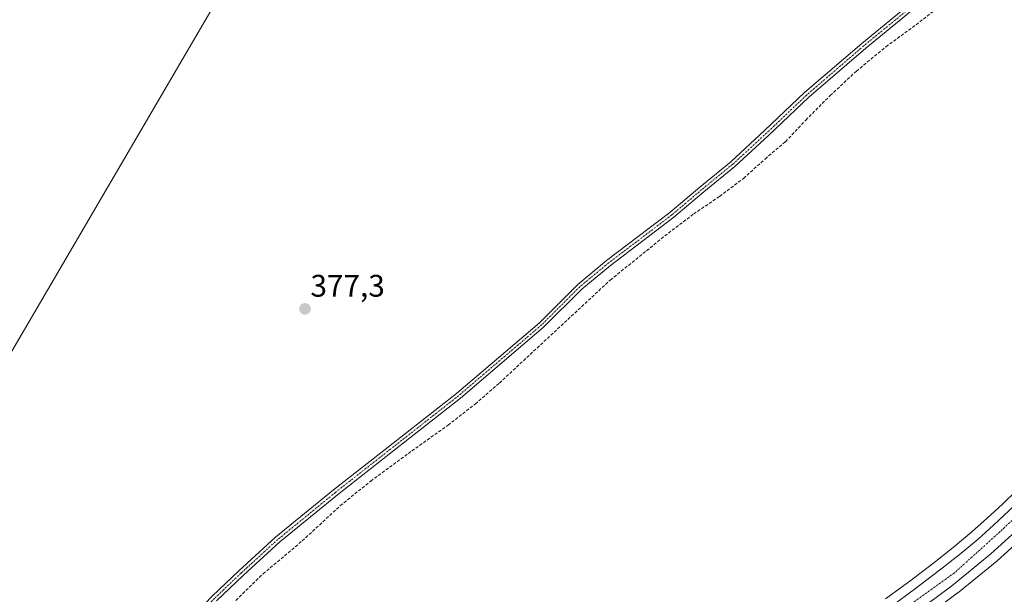
# Model space of a CAD drawing. Units: metres. Extents: x 598185 to 601663, y 4659720 to 4662082.
# Drawn here: x 600386 to 600702, y 4661191 to 4661375 of the extents above; entities that cross this region are included whole.
import ezdxf
from ezdxf.enums import TextEntityAlignment as Align

# ---------------------------------------------------------------- set-up
doc = ezdxf.new("R2010")
doc.units = ezdxf.units.M
doc.header["$MEASUREMENT"] = 0
doc.linetypes.add('TRAZO_Y_PUNTO', pattern=[1, 0.5, -0.25, 0, -0.25])
doc.linetypes.add('TRAZOSX2', pattern=[1.5, 1, -0.5])
for name, color, linetype, lineweight in [('Camino', 19, 'Continuous', 0), ('Camino Cxs', 19, 'Continuous', 0), ('Camino eje', 39, 'TRAZO_Y_PUNTO', 13), ('Carretera de calzada única', 19, 'Continuous', 13), ('Carretera de calzada única Cxs', 19, 'Continuous', 13), ('Carretera de calzada única eje', 19, 'TRAZO_Y_PUNTO', 0), ('Carátula', 7, 'Continuous', 5), ('Corriente artificial lineal', 5, 'TRAZOSX2', 13), ('Cultivos herbáceos CxS', 92, 'Continuous', 0), ('Cultivos leñosos', 92, 'Continuous', 0), ('Cultivos leñosos CxS', 92, 'Continuous', 0), ('Núcleo urbano', 19, 'Continuous', 0), ('Núcleo urbano CxS', 19, 'Continuous', 0), ('Punto de cota en terreno', 7, 'Continuous', 0), ('Rótulo de punto de cota en terreno', 19, 'Continuous', 0), ('Tendido', 6, 'Continuous', 0)]:
    doc.layers.add(name, color=color, linetype=linetype, lineweight=lineweight)
doc.styles.add('Arial', font='txt', dxfattribs={"height": 0.2})

# ---------------------------------------------------------------- blocks, each defined once
blk = doc.blocks.new('*U172')
at = {"layer": 'Cultivos herbáceos CxS', "color": 92, "linetype": 'Continuous', "lineweight": 0}
blk.add_polyline3d([(600705.86, 4661224.16, 377.92), (600701.4, 4661219.9, 377.94), (600696.55, 4661215.36, 377.92), (600691.63, 4661210.96, 378.11), (600685.6, 4661205.92, 378.14), (600679.41, 4661201.07, 378.2), (600671.69, 4661195.2, 378.22), (600663.9, 4661189.45, 378.32)], dxfattribs=at)
blk = doc.blocks.new('5PATER')
at = {"layer": 'Carátula', "linetype": 'Continuous', "lineweight": 5}
h = blk.add_hatch(color=250, dxfattribs=at)
edge = h.paths.add_edge_path()
edge.add_ellipse((0, 0.01), major_axis=(-1.33, -1.34), ratio=0.999422, start_angle=0, end_angle=360)

msp = doc.modelspace()

# ---------------------------------------------------------------- linework, layer by layer
at = {"layer": 'Camino', "color": 19, "linetype": 'Continuous', "lineweight": 0}
for points in [[(600751.96, 4661437.14, 375.62), (600741.89, 4661429.27, 375.88), (600728.12, 4661417.5, 375.95), (600712.95, 4661406.9, 375.98), (600695.47, 4661393.97, 376.26), (600683.77, 4661386.73, 376.62), (600682.21, 4661385.69, 376.73), (600673.61, 4661379.51, 376.64), (600657.56, 4661366.31, 376.64), (600639.27, 4661350.56, 376.95), (600626.48, 4661338.4, 377.36), (600615.55, 4661328.32, 377.38), (600605.59, 4661320.16, 377.34), (600595.94, 4661312, 377.45), (600575.62, 4661296.54, 377.5), (600566.46, 4661288.97, 378), (600554.19, 4661276.69, 377.8), (600527.48, 4661253.9, 378.03), (600505.66, 4661236.74, 378.01), (600487.99, 4661222.89, 378.24), (600469.5, 4661207.78, 378.31), (600457.78, 4661197.01, 378.44), (600449.23, 4661188.88, 378.59)], [(600380.56, 4661133.27, 379.15), (600392.69, 4661141.4, 378.98), (600404.6, 4661150.77, 378.88), (600419.71, 4661164.2, 378.72), (600431.35, 4661174.35, 378.65), (600440.74, 4661182.9, 378.59), (600447.82, 4661190.3, 378.54), (600456.41, 4661198.47, 378.45), (600468.19, 4661209.29, 378.21), (600486.74, 4661224.45, 378.19), (600504.42, 4661238.32, 378.02), (600526.21, 4661255.45, 377.97), (600552.83, 4661278.16, 377.85), (600565.12, 4661290.45, 377.75), (600574.37, 4661298.11, 377.61), (600594.69, 4661313.56, 377.43), (600604.31, 4661321.7, 377.27), (600614.24, 4661329.83, 377.23), (600625.11, 4661339.86, 377.18), (600637.93, 4661352.04, 376.97), (600656.27, 4661367.84, 376.84), (600672.39, 4661381.09, 376.74), (600680.74, 4661387.1, 376.84)]]:
    msp.add_polyline3d(points, dxfattribs=at)
at = {"layer": 'Camino Cxs', "color": 19, "linetype": 'Continuous', "lineweight": 0}
for points in [[(600447.82, 4661190.3, 378.54), (600456.41, 4661198.47, 378.45), (600468.19, 4661209.29, 378.21), (600486.74, 4661224.45, 378.19), (600504.42, 4661238.32, 378.02), (600526.21, 4661255.45, 377.97), (600552.83, 4661278.16, 377.85), (600565.12, 4661290.45, 377.75), (600574.37, 4661298.11, 377.61), (600594.69, 4661313.56, 377.43), (600604.31, 4661321.7, 377.27), (600614.24, 4661329.83, 377.23), (600625.11, 4661339.86, 377.18), (600637.93, 4661352.04, 376.97), (600656.27, 4661367.84, 376.84), (600672.39, 4661381.09, 376.74), (600680.74, 4661387.1, 376.84), (600683.07, 4661388.65, 376.83), (600694.34, 4661395.63, 376.07), (600711.78, 4661408.52, 375.98)], [(600712.95, 4661406.9, 375.98), (600695.47, 4661393.97, 376.26), (600683.77, 4661386.73, 376.62), (600682.21, 4661385.69, 376.73), (600673.61, 4661379.51, 376.64), (600657.56, 4661366.31, 376.64), (600639.27, 4661350.56, 376.95), (600626.48, 4661338.4, 377.36), (600615.55, 4661328.32, 377.38), (600605.59, 4661320.16, 377.34), (600595.94, 4661312, 377.45), (600575.62, 4661296.54, 377.5), (600566.46, 4661288.97, 378), (600554.19, 4661276.69, 377.8), (600527.48, 4661253.9, 378.03), (600505.66, 4661236.74, 378.01), (600487.99, 4661222.89, 378.24), (600469.5, 4661207.78, 378.31), (600457.78, 4661197.01, 378.44), (600449.23, 4661188.88, 378.59)]]:
    msp.add_polyline3d(points, dxfattribs=at)
at = {"layer": 'Camino eje', "color": 39, "linetype": 'TRAZO_Y_PUNTO', "lineweight": 13}
msp.add_polyline3d([(600682.42, 4661387.07, 376.78), (600673, 4661380.3, 376.71), (600656.91, 4661367.07, 376.75), (600638.6, 4661351.3, 376.98), (600625.8, 4661339.13, 377.29), (600614.9, 4661329.08, 377.33), (600604.95, 4661320.93, 377.32), (600595.32, 4661312.78, 377.46), (600575, 4661297.33, 377.58), (600565.79, 4661289.71, 377.87), (600553.51, 4661277.43, 377.84), (600526.84, 4661254.68, 378.04), (600505.04, 4661237.53, 378.03), (600487.37, 4661223.67, 378.27), (600468.85, 4661208.53, 378.3), (600457.1, 4661197.74, 378.46), (600448.53, 4661189.59, 378.58), (600441.43, 4661182.18, 378.65), (600432.02, 4661173.61, 378.72), (600420.37, 4661163.45, 378.83), (600405.24, 4661150.01, 378.95), (600393.28, 4661140.59, 379.08), (600381.11, 4661132.44, 379.24), (600373.17, 4661127.25, 379.3)], dxfattribs=at)
at = {"layer": 'Carretera de calzada única', "color": 19, "linetype": 'Continuous', "lineweight": 13}
for points in [[(600899.08, 4661387.82, 381.19), (600891.01, 4661387.6, 381.56), (600886.88, 4661387.09, 381.44), (600877.34, 4661385.03, 381.4), (600866.7, 4661381.99, 381.28), (600861.56, 4661380.06, 381.15), (600855.9, 4661377.51, 381.07), (600850.42, 4661374.6, 381.08), (600841.64, 4661368.91, 381), (600837.13, 4661365.34, 380.87), (600828.72, 4661357.87, 380.74), (600819.28, 4661347.88, 380.62), (600813.94, 4661341.61, 380.48), (600796.69, 4661320.18, 380.19), (600765.47, 4661280.38, 379.5), (600747.55, 4661257.31, 379.12), (600727.52, 4661233.63, 378.9), (600716.92, 4661222.03, 378.87), (600707.82, 4661213.12, 378.85), (600697.73, 4661203.9, 378.84), (600685.12, 4661193.67, 378.92), (600669.39, 4661181.9, 378.89)], [(600665.66, 4661187.02, 378.67), (600673.49, 4661192.8, 378.54), (600681.24, 4661198.69, 378.59), (600687.49, 4661203.59, 378.53), (600693.59, 4661208.69, 378.44), (600698.58, 4661213.15, 378.31), (600703.46, 4661217.72, 378.31), (600707.96, 4661222.02, 378.33), (600712.36, 4661226.43, 378.37), (600717.63, 4661232.07, 378.41), (600721.32, 4661236.2, 378.57)]]:
    msp.add_polyline3d(points, dxfattribs=at)
at = {"layer": 'Carretera de calzada única Cxs', "color": 19, "linetype": 'Continuous', "lineweight": 13}
for points in [[(600665.66, 4661187.02, 378.67), (600673.49, 4661192.8, 378.54), (600681.24, 4661198.69, 378.59), (600687.49, 4661203.59, 378.53), (600693.59, 4661208.69, 378.44), (600698.58, 4661213.15, 378.31), (600703.46, 4661217.72, 378.31)], [(600707.82, 4661213.12, 378.85), (600697.73, 4661203.9, 378.84), (600685.12, 4661193.67, 378.92), (600669.39, 4661181.9, 378.89)]]:
    msp.add_polyline3d(points, dxfattribs=at)
at = {"layer": 'Carretera de calzada única eje', "color": 19, "linetype": 'TRAZO_Y_PUNTO', "lineweight": 0}
msp.add_polyline3d([(600722.96, 4661234.33, 378.72), (600714.79, 4661224.47, 378.68), (600700.66, 4661211.05, 378.62), (600685.98, 4661197.81, 378.78), (600628.97, 4661156.75, 378.98), (600582.75, 4661123.38, 379.3), (600492.96, 4661059.29, 379.85), (600439.49, 4661020.66, 380.41), (600379.57, 4660977.95, 380.88)], dxfattribs=at)
at = {"layer": 'Corriente artificial lineal', "color": 5, "linetype": 'TRAZOSX2', "lineweight": 13}
msp.add_polyline3d([(600455.44, 4661188.99, 378.39), (600464.17, 4661197.54, 378.27), (600476.72, 4661208.09, 377.86), (600488.94, 4661219.4, 378.15), (600498.72, 4661227.3, 378.12), (600511.92, 4661237, 377.98), (600523.5, 4661245.24, 378.19), (600532.27, 4661252.08, 377.65), (600540, 4661258.79, 377.85), (600575.57, 4661291.86, 377.34), (600594.22, 4661306.94, 377.43), (600602.33, 4661313.07, 377.05), (600610.67, 4661318.74, 376.81), (600618.33, 4661324.52, 377.06), (600625.25, 4661330.73, 377.08), (600631.79, 4661336.29, 377.08), (600638.31, 4661343.24, 376.79), (600646.16, 4661351.1, 377.08), (600654.55, 4661358.99, 376.71), (600664.03, 4661366.79, 376.39), (600673.68, 4661373.85, 376.16), (600684.59, 4661382.28, 376.32), (600690.67, 4661386.36, 376.43)], dxfattribs=at)
at = {"layer": 'Cultivos herbáceos CxS', "color": 92, "linetype": 'Continuous', "lineweight": 0}
msp.add_polyline3d([(600663.89, 4661189.45, 378.32), (600671.69, 4661195.2, 378.22), (600679.41, 4661201.07, 378.2), (600685.6, 4661205.92, 378.14), (600691.63, 4661210.96, 378.11), (600696.55, 4661215.36, 377.92), (600701.4, 4661219.9, 377.94), (600705.86, 4661224.16, 377.92), (600710.2, 4661228.51, 377.93), (600715.41, 4661234.09, 378.02), (600719.08, 4661238.2, 378.2), (600720.53, 4661239.82, 378.29), (600721.08, 4661240.44, 378.32), (600721.37, 4661240.78, 378.33), (600721.97, 4661241.46, 378.33), (600722.86, 4661242.48, 378.33), (600724.74, 4661244.63, 378.35)], dxfattribs=at)
at = {"layer": 'Cultivos leñosos', "color": 92, "linetype": 'Continuous', "lineweight": 0}
msp.add_polyline3d([(600735.44, 4661238.35, 378.76), (600729.81, 4661231.69, 378.82), (600729.73, 4661231.61, 378.82), (600719.13, 4661220.01, 378.78), (600719.02, 4661219.89, 378.79), (600709.92, 4661210.98, 378.86), (600709.84, 4661210.91, 378.86), (600699.75, 4661201.69, 378.81), (600699.64, 4661201.59, 378.81), (600687.01, 4661191.34, 378.86), (600686.92, 4661191.27, 378.86), (600671.17, 4661179.48, 378.79), (600625.05, 4661146.16, 378.85), (600611.5, 4661136.72, 378.95), (600597.46, 4661126.42, 378.95), (600541.03, 4661086.29, 379.28), (600523.59, 4661073.4, 379.42), (600487.25, 4661047.59, 379.71), (600441.66, 4661014.85, 380.21)], dxfattribs=at)
at = {"layer": 'Cultivos leñosos CxS', "color": 92, "linetype": 'Continuous', "lineweight": 0}
msp.add_polyline3d([(600671.17, 4661179.48, 378.79), (600686.92, 4661191.27, 378.86), (600687.01, 4661191.34, 378.86), (600699.64, 4661201.59, 378.81), (600699.75, 4661201.69, 378.81), (600709.84, 4661210.91, 378.86)], dxfattribs=at)
at = {"layer": 'Núcleo urbano', "color": 19, "linetype": 'Continuous', "lineweight": 0}
for points in [[(600663.89, 4661189.45, 378.32), (600671.69, 4661195.2, 378.22), (600679.41, 4661201.07, 378.2), (600685.6, 4661205.92, 378.14), (600691.63, 4661210.96, 378.11), (600696.55, 4661215.36, 377.92), (600701.4, 4661219.9, 377.94), (600705.86, 4661224.16, 377.92), (600710.2, 4661228.51, 377.93), (600715.41, 4661234.09, 378.02), (600719.08, 4661238.2, 378.2), (600720.53, 4661239.82, 378.29), (600721.08, 4661240.44, 378.32), (600721.37, 4661240.78, 378.33), (600721.97, 4661241.46, 378.33), (600722.86, 4661242.48, 378.33), (600724.74, 4661244.63, 378.35)], [(600735.44, 4661238.35, 378.76), (600729.81, 4661231.69, 378.82), (600729.73, 4661231.61, 378.82), (600719.13, 4661220.01, 378.78), (600719.02, 4661219.89, 378.79), (600709.92, 4661210.98, 378.86), (600709.84, 4661210.91, 378.86), (600699.75, 4661201.69, 378.81), (600699.64, 4661201.59, 378.81), (600687.01, 4661191.34, 378.86), (600686.92, 4661191.27, 378.86), (600671.17, 4661179.48, 378.79), (600625.05, 4661146.16, 378.85), (600611.5, 4661136.72, 378.95), (600597.46, 4661126.42, 378.95), (600541.03, 4661086.29, 379.28), (600523.59, 4661073.4, 379.42), (600487.25, 4661047.59, 379.71), (600441.66, 4661014.85, 380.21)]]:
    msp.add_polyline3d(points, dxfattribs=at)
at = {"layer": 'Núcleo urbano CxS', "color": 19, "linetype": 'Continuous', "lineweight": 0}
for points in [[(600663.9, 4661189.45, 378.32), (600671.69, 4661195.2, 378.22), (600679.41, 4661201.07, 378.2), (600685.6, 4661205.92, 378.14), (600691.63, 4661210.96, 378.11), (600696.55, 4661215.36, 377.92), (600701.4, 4661219.9, 377.94), (600705.86, 4661224.16, 377.92)], [(600709.84, 4661210.91, 378.86), (600699.75, 4661201.69, 378.81), (600699.64, 4661201.59, 378.81), (600687.01, 4661191.34, 378.86), (600686.92, 4661191.27, 378.86), (600671.17, 4661179.48, 378.79)]]:
    msp.add_polyline3d(points, dxfattribs=at)
at = {"layer": 'Tendido', "color": 6, "linetype": 'Continuous', "lineweight": 0}
msp.add_polyline3d([(598630.39, 4660199.84, 377.99), (598785.37, 4660339.84, 375.29), (598937.7, 4660480.86, 372.81), (599131.68, 4660657.34, 382.27), (599247.26, 4660748.62, 382.77), (599384.98, 4660856.96, 381.99), (599514.34, 4660960.48, 380.13), (599699.83, 4660972.46, 380.68), (599869.69, 4660984.1, 380.84), (600049.48, 4660995.74, 380.79), (600229.26, 4661010.82, 380.06), (600280.01, 4661094.78, 379.35), (600359.74, 4661228.55, 378.32), (600449.66, 4661382.31, 377.16), (600541.67, 4661537.77, 376.53)], dxfattribs=at)

# ---------------------------------------------------------------- block references
at = {"layer": 'Cultivos herbáceos CxS', "color": 92, "linetype": 'Continuous', "lineweight": 0}
msp.add_blockref('*U172', (0, 0), dxfattribs=at)
at = {"layer": 'Punto de cota en terreno', "linetype": 'Continuous', "lineweight": 0}
msp.add_blockref('5PATER', (600477.6, 4661282.57, 377.3), dxfattribs=at)

# ---------------------------------------------------------------- texts
at = {"layer": 'Rótulo de punto de cota en terreno', "color": 19, "linetype": 'Continuous', "lineweight": 0, "style": 'Arial'}
msp.add_text('377,3', height=7, dxfattribs=at).set_placement((600479.36, 4661284.33), align=Align.BOTTOM_LEFT)

doc.saveas('drawing.dxf')
